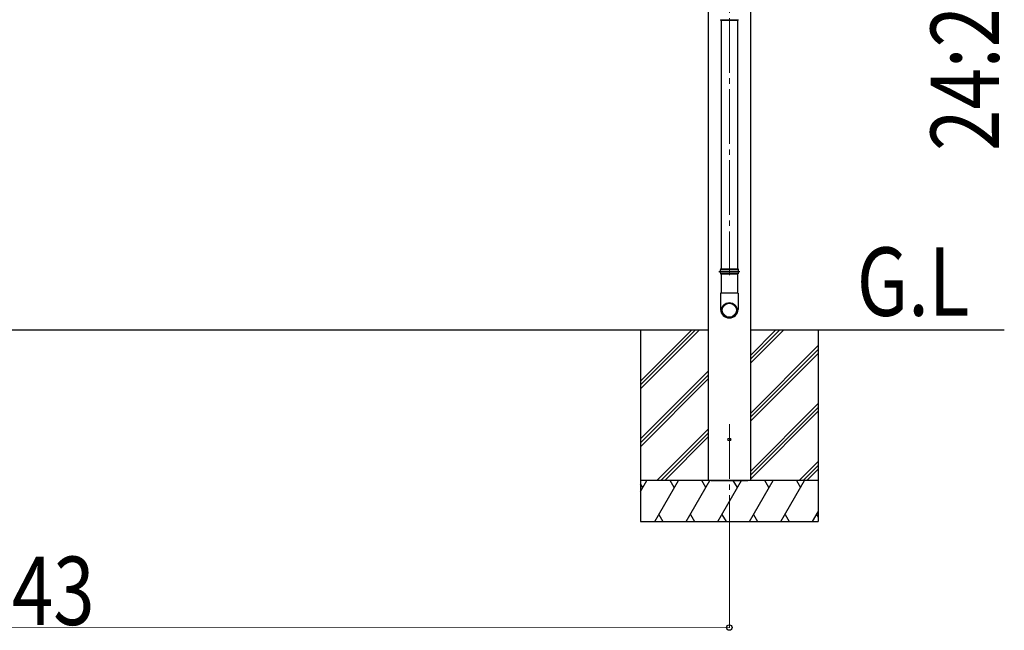
# Model space of a CAD drawing. Units: millimetres. Extents: x 0 to 109330, y 0 to 77220.
# Drawn here: x 66054 to 69656, y 32149 to 34383 of the extents above; entities that cross this region are included whole.
import ezdxf

# ---------------------------------------------------------------- set-up
doc = ezdxf.new("R2010")
doc.units = ezdxf.units.MM
doc.linetypes.add('YCENTER_1', pattern=[13, 10, -1, 1, -1])
doc.linetypes.add('YHIDDEN_1', pattern=[4, 3, -1])
for name, color, linetype, lineweight in [('USER1', 3, 'Continuous', 13), ('YKK_12', 2, 'Continuous', 13), ('YKK_13', 4, 'Continuous', 30), ('YKK_A1', 4, 'Continuous', 30), ('YKK_D', 6, 'Continuous', 13)]:
    doc.layers.add(name, color=color, linetype=linetype, lineweight=lineweight)
doc.styles.add('text-b', font='extslim2.shx', dxfattribs={"width": 0.8, "bigfont": 'extfont2.shx'})

msp = doc.modelspace()

# ---------------------------------------------------------------- linework, layer by layer
at = {"layer": 'YKK_12', "linetype": 'YCENTER_1', "ltscale": 20}
for p, q in [((68650.1, 35428.6), (68650.1, 33448.6)), ((68650.1, 32903.2), (68650.1, 32482.1))]:
    msp.add_line(p, q, dxfattribs=at)
at = {"layer": 'YKK_13'}
for p, q in [((68617.5, 34383), (68682.7, 34383)), ((68618.1, 34383), (68618.1, 34381)), ((68618.1, 34381), (68682.1, 34381)), ((68682.1, 34383), (68682.1, 34381)), ((68617.5, 33469.3), (68682.7, 33469.3)), ((68618.1, 33471.3), (68682.1, 33471.3)), ((68618.1, 33471.3), (68618.1, 33469.3)), ((68682.1, 33471.3), (68682.1, 33469.3)), ((68617.5, 33455.3), (68682.7, 33455.3)), ((68618.1, 33455.3), (68618.1, 33453.3)), ((68618.1, 33453.3), (68682.1, 33453.3)), ((68682.1, 33455.3), (68682.1, 33453.3))]:
    msp.add_line(p, q, dxfattribs=at)
at = {"layer": 'YKK_13', "ltscale": 20}
for p, q in [((68620.1, 34381), (68620.1, 33471.3)), ((68680.1, 34381), (68680.1, 33471.3)), ((68620.1, 33453.3), (68620.1, 33382.3)), ((68680.1, 33453.3), (68680.1, 33382.3)), ((68682, 33382.3), (68618.3, 33382.3)), ((68618.3, 33382.3), (68618.3, 33323)), ((68682, 33382.3), (68682, 33323))]:
    msp.add_line(p, q, dxfattribs=at)
at = {"layer": 'YKK_13', "ltscale": 2}
msp.add_line((68612.1, 33462.3), (68688.1, 33462.3), dxfattribs=at)
at = {"layer": 'YKK_13', "ltscale": 20}
msp.add_circle((68650.1, 32847.3), 5, dxfattribs=at)
at = {"layer": 'YKK_13'}
for centre, radius, start, end in [((68644.4, 33462.3), 27.7, 165.3892, 194.6108), ((68655.9, 33462.3), 27.7, 0, 14.6108), ((68655.9, 33462.3), 27.7, 345.3892, 0), ((68649.3, 33323), 31, 180, 270), ((68651, 33323), 31, 270, 0)]:
    msp.add_arc(centre, radius, start, end, dxfattribs=at)
for major_axis in [(-28.3, 0), (-25.8, 0)]:
    msp.add_ellipse((68650.1, 33320.2), major_axis=major_axis, ratio=0.996195, dxfattribs=at)
at = {"layer": 'YKK_A1', "ltscale": 20}
for p, q in [((68727.1, 35677.6), (68727.1, 33247.3)), ((68573.1, 35665), (68573.1, 33247.3)), ((68573.1, 33247.3), (63484.1, 33247.3)), ((68325.1, 33247.3), (68325.1, 32547.3)), ((68325.1, 33061.3), (68511.1, 33247.3)), ((68325.1, 33047.2), (68525.2, 33247.3)), ((68325.1, 33033), (68539.4, 33247.3)), ((68325.1, 33245.1), (68327.2, 33247.3)), ((68573.1, 33247.3), (68573.1, 32697.3)), ((69656.2, 33247.3), (68727.1, 33247.3)), ((68727.1, 33247.3), (68727.1, 32697.3)), ((68727.1, 33126.6), (68847.7, 33247.3)), ((68727.1, 33140.8), (68833.6, 33247.3)), ((68727.1, 33154.9), (68819.5, 33247.3)), ((68975.1, 33247.3), (68975.1, 32547.3)), ((68727.1, 32942.8), (68975.1, 33190.8)), ((68727.1, 32928.7), (68975.1, 33176.7)), ((68727.1, 32914.5), (68975.1, 33162.5)), ((68325.1, 32849.2), (68573.1, 33097.2)), ((68325.1, 32835), (68573.1, 33083)), ((68325.1, 32820.9), (68573.1, 33068.9)), ((68727.1, 32730.7), (68975.1, 32978.7)), ((68727.1, 32716.5), (68975.1, 32964.5)), ((68727.1, 32702.4), (68975.1, 32950.4)), ((68385.3, 32697.3), (68573.1, 32885)), ((68399.5, 32697.3), (68573.1, 32870.9)), ((68413.6, 32697.3), (68573.1, 32856.8)), ((68905.8, 32697.3), (68975.1, 32766.5)), ((68920, 32697.3), (68975.1, 32752.4)), ((68934.1, 32697.3), (68975.1, 32738.3)), ((68975.1, 32697.3), (68325.1, 32697.3)), ((68325.1, 32657.2), (68348.3, 32697.3)), ((68333.3, 32671.3), (68325.1, 32685.4)), ((68377.1, 32547.3), (68463.7, 32697.3)), ((68448.7, 32671.3), (68433.7, 32697.3)), ((68492.6, 32547.3), (68579.2, 32697.3)), ((68564.2, 32671.3), (68549.2, 32697.3)), ((68582.6, 32697.3), (68717.6, 32697.3)), ((68608.1, 32547.3), (68694.7, 32697.3)), ((68679.7, 32671.3), (68664.7, 32697.3)), ((68723.5, 32547.3), (68810.1, 32697.3)), ((68795.1, 32671.3), (68780.1, 32697.3)), ((68839, 32547.3), (68925.6, 32697.3)), ((68895.6, 32697.3), (68910.6, 32671.3)), ((68392.1, 32573.3), (68407.1, 32547.3)), ((68507.6, 32573.3), (68522.6, 32547.3)), ((68623.1, 32573.3), (68638.1, 32547.3)), ((68738.5, 32573.3), (68753.5, 32547.3)), ((68854, 32573.3), (68869, 32547.3)), ((68954.5, 32547.3), (68975.1, 32583)), ((68969.5, 32573.3), (68975.1, 32563.5)), ((68325.1, 32547.3), (68975.1, 32547.3))]:
    msp.add_line(p, q, dxfattribs=at)
at = {"layer": 'YKK_A1', "linetype": 'YHIDDEN_1', "ltscale": 20}
msp.add_line((68727.1, 32697.3), (68573.1, 32697.3), dxfattribs=at)
at = {"layer": 'YKK_D'}
for p, q in [((68650.1, 32497.3), (68650.2, 32158.3)), ((63407.2, 32158.3), (68650.2, 32159.3))]:
    msp.add_line(p, q, dxfattribs=at)
at = {"layer": 'YKK_D', "linetype": 'ByBlock', "lineweight": -2}
msp.add_circle((68650.2, 32159.3), 10, dxfattribs=at)

# ---------------------------------------------------------------- texts
at = {"layer": 'USER1', "style": 'text-b', "width": 0.8}
msp.add_text('G.L', height=250, dxfattribs=at).set_placement((69116.5, 33299.9))
at = {"layer": 'YKK_D', "style": 'text-b', "width": 0.8}
for s, rotation, p in [('24:2418', 90, (69636.6, 33902.8)), ('5243', 0.0116, (65722, 32168.7))]:
    msp.add_text(s, height=250, rotation=rotation, dxfattribs=at).set_placement(p)

doc.saveas('drawing.dxf')
